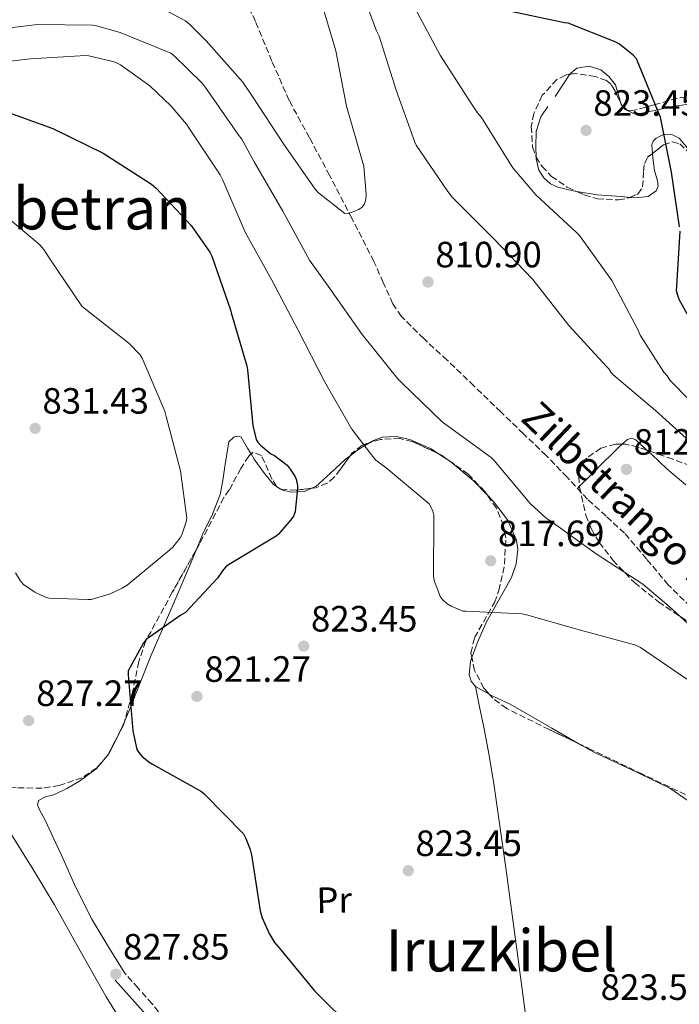
# Model space of a CAD drawing. Units: metres. Extents: x 627443 to 630885, y 4755063 to 4757440.
# Drawn here: x 628740 to 628921, y 4755232 to 4755501 of the extents above; entities that cross this region are included whole.
import ezdxf
from ezdxf.enums import TextEntityAlignment as Align

# ---------------------------------------------------------------- set-up
doc = ezdxf.new("R2010")
doc.units = ezdxf.units.M
doc.header["$MEASUREMENT"] = 0
doc.linetypes.add('DGN Style 3', pattern=[2.435890702152634, 1.739921930109024, -0.6959687720436097])
for name, color, linetype, lineweight in [('Barranco lineal', 142, 'DGN Style 3', 13), ('Camino', 7, 'DGN Style 3', 0), ('Cota de punto acotado terreno', 7, 'Continuous', 0), ('Curva de nivel directora', 30, 'Continuous', 30), ('Curva de nivel intermedia', 30, 'Continuous', 0), ('Etiqueta de uso rústico', 92, 'Continuous', 0), ('Línea de cambio de uso (parcela vista)', 92, 'Continuous', 0), ('Margen derecho', 7, 'Continuous', 0), ('Punto acotado terreno (símbolo)', 7, 'Continuous', 0), ('Texto de arroyo-regatas y barrancos', 142, 'Continuous', 0), ('Texto de Área (paraje) menor', 7, 'Continuous', 0), ('Zona arbolada', 92, 'DGN Style 3', 0)]:
    doc.layers.add(name, color=color, linetype=linetype, lineweight=lineweight)
doc.styles.add('Style-Arial', font='arial.ttf')

# ---------------------------------------------------------------- blocks, each defined once
blk = doc.blocks.new('5PATER')
at = {"layer": 'Barranco lineal', "linetype": 'Continuous', "lineweight": 0}
h = blk.add_hatch(color=51, dxfattribs=at)
edge = h.paths.add_edge_path()
edge.add_ellipse((0, 0), major_axis=(-0.1095731443231308, -0.1110710700762829), ratio=0.9994222409660317, start_angle=0, end_angle=360)

msp = doc.modelspace()

# ---------------------------------------------------------------- linework, layer by layer
at = {"layer": 'Barranco lineal', "color": 142, "linetype": 'DGN Style 3', "lineweight": 13}
msp.add_polyline3d([(628925.6900000004, 4755338.9, 813.529999999999), (628917.9000000004, 4755346.630000001, 813.2599999999949), (628911.9500000002, 4755353.730000001, 812.820000000007), (628905.9400000004, 4755360.779999999, 812.429999999993), (628900.8799999999, 4755365.41, 812.5599999999977), (628895.8300000001, 4755370.060000001, 812.75), (628890.2000000002, 4755376.08, 812.75), (628884.5, 4755382.02, 812.679999999993), (628878.29, 4755387.970000001, 812.5500000000029), (628872.0800000001, 4755393.930000001, 812.3600000000006), (628864.7199999997, 4755401.029999999, 812.0500000000029), (628857.3600000005, 4755408.140000001, 811.7200000000012), (628850.9400000004, 4755413.99, 811.4900000000052), (628844.8200000003, 4755420.100000001, 811.279999999999), (628842.4699999997, 4755423.539999999, 811.2299999999959), (628839.8600000005, 4755429.32, 811.25), (628837.3300000001, 4755435.140000001, 811.2100000000065), (628831.2599999999, 4755446.930000001, 810.5200000000042), (628825.1699999999, 4755458.699999999, 809.2899999999936), (628819.6500000004, 4755468.949999999, 807.75), (628814.0999999996, 4755479.180000001, 806.3500000000058), (628809.3600000005, 4755489.91, 805.4199999999983), (628804.8799999999, 4755500.810000001, 804.4900000000052), (628799.3499999996, 4755512.279999999, 803.5)], dxfattribs=at)
at = {"layer": 'Camino', "color": 7, "linetype": 'DGN Style 3', "lineweight": 0}
msp.add_polyline3d([(628895.7100000004, 4755089.53, 834.6300000000048), (628889.4299999997, 4755092.550000001, 834.6399999999995), (628880.0899999988, 4755097.410000003, 834.6300000000048), (628874.1200000008, 4755100.78, 834.7500000000001), (628868.9400000019, 4755104.730000002, 834.8200000000071), (628864.9099999998, 4755109.230000001, 834.2599999999949), (628861.1299999978, 4755114.300000001, 833.5399999999937), (628854.5499999997, 4755123.890000002, 832.8600000000007), (628847.670000002, 4755133.550000003, 832.3899999999995), (628839.4100000008, 4755143.610000002, 832.2200000000012), (628830.9999999999, 4755153.390000002, 832.0700000000071), (628825.8200000009, 4755159.410000001, 831.6699999999984), (628819.6099999994, 4755165.560000001, 831.429999999993), (628818.7399999975, 4755166.01, 831.4499999999972), (628814.3399999987, 4755173.050000001, 830.8000000000029), (628809.94, 4755180.08, 830.1499999999943), (628804.41, 4755189.83, 829.75), (628798.9899999975, 4755199.66, 829.5700000000071), (628793.9699999974, 4755207.74, 829.1999999999972), (628788.6900000002, 4755215.660000003, 828.800000000003), (628782.8899999997, 4755224.02, 828.3300000000019), (628776.5899999988, 4755231.980000001, 827.9100000000036), (628772.7499999988, 4755236.300000002, 827.7200000000012), (628768.9099999988, 4755240.62, 827.5200000000042)], dxfattribs=at)
at = {"layer": 'Curva de nivel directora', "color": 30, "linetype": 'Continuous', "lineweight": 30, "flags": 128}
for points, elevation in [([(628920.9500000002, 4755444.58), (628918.7599999997, 4755459.560000001), (628915.7899999992, 4755474.630000002), (628915.389999999, 4755475.380000001), (628915.0800000007, 4755476.310000001), (628909.1799999997, 4755490.58), (628908.27, 4755491.539999999), (628904.5499999984, 4755494.550000002), (628903.3499999981, 4755495.220000001), (628890.5199999983, 4755500.29), (628889.5100000001, 4755500.450000001), (628874.8000000004, 4755503.500000002)], 825.0000000000001), ([(628734.9599999986, 4755476.660000003), (628749.4, 4755471.520000001), (628763.1899999988, 4755464.76), (628776.3799999988, 4755456.260000002), (628777.6699999983, 4755455.180000001), (628787.2599999995, 4755444.92), (628792.4099999993, 4755437.62), (628792.9399999991, 4755436.520000001), (628798.0699999989, 4755421.870000001), (628798.2599999988, 4755421.039999999), (628802.49, 4755406.58), (628802.6599999999, 4755405.439999999), (628804.1500000008, 4755390.27), (628805.0699999994, 4755386.390000002), (628805.5099999999, 4755385.680000001), (628806.2199999985, 4755384.890000002), (628809.0999999995, 4755382.510000002), (628810.0599999984, 4755381.980000001), (628813.5399999986, 4755379.330000001), (628814.4100000003, 4755378.32), (628815.6599999998, 4755376.34), (628815.9900000005, 4755375.510000001), (628816.4100000008, 4755373.850000001), (628816.4299999987, 4755373.039999999), (628815.7400000002, 4755366.57)], 825.0000000000002), ([(628928.5000000006, 4755411.07), (628920.9099999999, 4755424.75), (628920.4999999986, 4755425.800000003), (628920.2100000003, 4755427.09), (628920.2399999994, 4755428.340000002), (628921.1499999991, 4755443.430000002)], 825.0000000000001), ([(628815.7400000002, 4755366.57), (628815.2499999985, 4755365.400000001), (628814.6099999992, 4755364.410000001), (628811.1799999982, 4755360.45), (628810.53, 4755359.960000001), (628797.480000001, 4755352.080000003), (628796.6899999997, 4755351.42), (628795.8499999993, 4755350.500000001), (628794.4500000001, 4755348.480000001), (628785.7499999986, 4755339.080000003), (628784.4099999998, 4755338.36), (628774.9599999993, 4755331.630000002), (628774.1700000003, 4755330.57), (628770.0099999984, 4755323.100000001), (628770.0099999984, 4755322.029999999), (628771.3099999992, 4755306.720000001), (628772.3799999999, 4755301.609999999), (628772.9599999988, 4755300.740000002), (628773.7999999992, 4755299.760000001), (628775.7500000006, 4755298.07), (628776.6600000003, 4755297.57), (628790.1200000006, 4755290.090000001), (628790.8200000002, 4755289.449999999), (628801.6399999985, 4755278.470000001), (628802.2799999999, 4755277.260000002), (628803.4199999999, 4755274.210000004), (628803.7699999987, 4755272.740000002), (628806.129999999, 4755257.460000002), (628806.719999999, 4755255.480000001), (628808.639999999, 4755251.190000001), (628810.1199999988, 4755248.78), (628811.349999998, 4755247.300000001), (628821.089999999, 4755235.52), (628832.0599999992, 4755224.600000001)], 825.0000000000001)]:
    msp.add_lwpolyline(points, dxfattribs=dict(at, elevation=elevation))
at = {"layer": 'Curva de nivel intermedia', "color": 30, "linetype": 'Continuous', "lineweight": 0, "flags": 128}
for points, elevation in [([(628832.5300000008, 4755512.840000001), (628838.0499999997, 4755498.229999999), (628838.7600000004, 4755496.800000001), (628843.3700000015, 4755481.949999998), (628848.5400000014, 4755467.73), (628848.9000000014, 4755466.980000001), (628857.5700000017, 4755454.23), (628858.7500000017, 4755452.71), (628870.14, 4755441.33), (628880.7900000006, 4755430.159999999), (628890.7100000004, 4755417.609999998), (628901.0000000012, 4755406.41), (628901.6600000005, 4755405.739999999), (628902.1800000013, 4755404.83), (628902.7400000001, 4755404.180000001), (628914.4600000014, 4755394.349999999), (628925.6300000006, 4755384.230000001)], 815), ([(628822.6, 4755507.259999999), (628826.8899999993, 4755492.750000001), (628829.7999999995, 4755477.649999999), (628834.2699999998, 4755462.079999999), (628834.5300000013, 4755461.199999998), (628835.1600000017, 4755453.449999999), (628835.1100000002, 4755452.159999999), (628834.7599999993, 4755450.92), (628834.2100000017, 4755450.079999999), (628833.2200000016, 4755449.31), (628831.3300000007, 4755448.560000001), (628830.4299999998, 4755448.34), (628829.3800000015, 4755448.239999999), (628822.1600000019, 4755453.859999998), (628821.1900000018, 4755454.869999999), (628812.5500000005, 4755467.279999998), (628804.1100000006, 4755480.210000001), (628801.4599999996, 4755484.13), (628791.4200000014, 4755495.439999999), (628786.9100000008, 4755499.960000001), (628785.7000000017, 4755500.92), (628777.6000000013, 4755505.240000002)], 810.0000000000001), ([(628847.8600000021, 4755505.699999999), (628855.4500000004, 4755491.56), (628863.8300000001, 4755478.499999999), (628865.6699999997, 4755475.740000002), (628866.7800000005, 4755474.470000002), (628874.7500000012, 4755461.699999999), (628875.3100000002, 4755460.710000002), (628881.630000001, 4755453.3), (628892.7800000003, 4755443.069999999), (628893.5900000016, 4755442.26), (628902.4200000005, 4755429.859999999), (628909.6400000001, 4755416.350000001), (628910.2400000015, 4755414.939999999), (628916.7300000001, 4755404.850000001), (628917.5800000017, 4755403.830000001), (628918.3100000004, 4755402.670000001), (628929.2000000002, 4755391.609999998)], 820), ([(628929.2500000016, 4755330.529999998), (628918.1100000015, 4755340.760000001), (628910.9900000002, 4755346.810000001), (628898.1300000012, 4755355.15), (628885.4900000013, 4755364.270000001), (628884.49, 4755364.909999999), (628880.1100000012, 4755368.92), (628870.2600000007, 4755380.609999999), (628869.4100000013, 4755381.430000001), (628856.6900000009, 4755390.679999999), (628855.9900000013, 4755391.199999999), (628844.9800000008, 4755401.91), (628843.8400000009, 4755402.960000001), (628834.1400000001, 4755415.17), (628825.2199999996, 4755427.749999999), (628819.7000000009, 4755435.439999999), (628812.3800000007, 4755448.91), (628804.5399999997, 4755462.350000001), (628801.1199999999, 4755468.55), (628800.160000001, 4755469.88), (628791.1599999999, 4755482.679999999), (628790.4100000011, 4755483.81), (628782.55, 4755491.439999999), (628781.6700000016, 4755492.09), (628767.8499999992, 4755497.810000001), (628761.3899999995, 4755499.579999999), (628760.2499999995, 4755499.74), (628745.1900000012, 4755499.91), (628729.8500000011, 4755498.130000001)], 815), ([(628922.9599999996, 4755320.829999999), (628910.3100000008, 4755329.449999998), (628909.0700000002, 4755330.119999999), (628893.9200000003, 4755334.23), (628879.1200000009, 4755338.429999999), (628877.8899999994, 4755338.710000001), (628862.4600000001, 4755339.380000002), (628861.6500000008, 4755339.429999998), (628858.4500000001, 4755340.789999999), (628857.4000000019, 4755341.429999999), (628856.1600000013, 4755342.52), (628855.550000001, 4755343.239999999), (628853.85, 4755347.84), (628853.6100000008, 4755349.109999998), (628853.7300000016, 4755364.560000001), (628853.6900000013, 4755365.679999998), (628853.4500000001, 4755366.76), (628853.0099999995, 4755367.769999999), (628852.4100000006, 4755368.779999998), (628840.7100000017, 4755378.619999997), (628837.8600000017, 4755380.770000001), (628837.2500000015, 4755381.369999999), (628831.3000000014, 4755389.239999999), (628823.7900000013, 4755402.310000001), (628816.5600000005, 4755416.31), (628809.4000000012, 4755429.96), (628802.0400000007, 4755443.17), (628795.9000000008, 4755457.399999999), (628795.2100000001, 4755458.859999998), (628786.7900000003, 4755471.390000002), (628785.99, 4755472.689999999), (628781.8400000016, 4755477.649999999), (628775.9400000006, 4755483.13), (628767.9000000006, 4755488.880000002), (628766.6700000013, 4755489.55), (628765.850000001, 4755489.859999998), (628759.2500000005, 4755491.4), (628758.3499999996, 4755491.499999999), (628743.2900000013, 4755490.52), (628728.1800000014, 4755488.819999998)], 820), ([(628733.9400000015, 4755449.619999998), (628745.8600000017, 4755439.619999998), (628746.91, 4755438.369999998), (628748.3499999995, 4755436.130000001), (628757.3400000016, 4755422.850000001), (628758.3800000009, 4755422.019999999), (628770.2300000018, 4755412.789999999), (628773.3200000009, 4755409.600000001), (628773.900000002, 4755408.63), (628780.030000001, 4755394.179999999), (628780.4100000008, 4755392.680000001), (628784.3400000003, 4755377.84), (628786.0900000005, 4755364.890000001), (628785.8899999993, 4755363.880000001), (628784.7100000014, 4755360.279999998), (628784.2599999999, 4755359.46), (628782.2900000007, 4755356.970000001), (628781.4500000003, 4755356.17), (628769.7699999993, 4755346.569999999), (628768.3900000001, 4755345.699999998), (628765.0900000011, 4755344.210000002), (628759.9099999998, 4755342.649999999), (628758.9800000022, 4755342.570000002)], 830), ([(628758.9800000022, 4755342.570000002), (628748.3800000009, 4755342.96), (628747.3500000003, 4755343.289999999), (628744.5000000005, 4755344.609999999), (628741.3700000013, 4755346.680000001), (628740.4500000003, 4755347.849999998), (628739.1900000019, 4755349.929999999)], 830)]:
    msp.add_lwpolyline(points, dxfattribs=dict(at, elevation=elevation))
at = {"layer": 'Línea de cambio de uso (parcela vista)', "color": 92, "linetype": 'Continuous', "lineweight": 0, "extrusion": (-0.539007822411747, 0.2480987566500381, 0.8049332732144023), "elevation": 841516.2654278106, "flags": 128}
msp.add_lwpolyline([(-4582787.273842119, -1140176.797306865), (-4582791.071292417, -1140176.055773831), (-4582794.479190982, -1140175.362271914)], dxfattribs=at)
at = {"layer": 'Línea de cambio de uso (parcela vista)', "color": 92, "linetype": 'Continuous', "lineweight": 0, "extrusion": (0.1586740191408025, 0.004964023708881883, 0.9873185474396406), "elevation": 124195.8630957428, "flags": 128}
msp.add_lwpolyline([(4733393.585767484, -767233.216463397), (4733395.277798416, -767235.6813196919), (4733396.948500044, -767238.6715248625)], dxfattribs=at)
at = {"layer": 'Línea de cambio de uso (parcela vista)', "color": 92, "linetype": 'Continuous', "lineweight": 0, "extrusion": (0.05924462195046463, -0.03761587963400225, 0.997534520891035), "elevation": -140802.3916436993, "flags": 128}
msp.add_lwpolyline([(4351588.960156085, 2013164.070968928), (4351588.960156085, 2013162.71298356)], dxfattribs=at)
at = {"layer": 'Línea de cambio de uso (parcela vista)', "color": 92, "linetype": 'Continuous', "lineweight": 0, "extrusion": (-0.004175228599634184, -0.004152113159571929, 0.9999826635609493), "elevation": -21557.88323344617, "flags": 128}
msp.add_lwpolyline([(628890.951728294, 4755324.510407166), (628891.5297432969, 4755325.085212122)], dxfattribs=at)
at = {"layer": 'Línea de cambio de uso (parcela vista)', "color": 92, "linetype": 'Continuous', "lineweight": 0, "extrusion": (-0.0854084957294564, 0.04844742303716892, 0.9951674412169488), "elevation": 177490.6968835825, "flags": 128}
msp.add_lwpolyline([(-4446486.162590253, -1790471.17705695), (-4446486.162590253, -1790466.791792601)], dxfattribs=at)
at = {"layer": 'Línea de cambio de uso (parcela vista)', "color": 92, "linetype": 'Continuous', "lineweight": 0, "extrusion": (0.03575758215329684, 0.08362022101308807, 0.9958559403629987), "elevation": 420944.0924343147, "flags": 128}
msp.add_lwpolyline([(1291559.608114617, -4600323.399345939), (1291559.608114617, -4600325.430249503)], dxfattribs=at)
at = {"layer": 'Línea de cambio de uso (parcela vista)', "color": 92, "linetype": 'Continuous', "lineweight": 0, "extrusion": (-0.003471431917853577, -0.004152195528537531, 0.9999853541091152), "elevation": -21102.63392247941, "flags": 128}
msp.add_lwpolyline([(628762.0319681743, 4755251.671114094), (628763.6082048472, 4755253.556430344)], dxfattribs=at)
at = {"layer": 'Línea de cambio de uso (parcela vista)', "color": 92, "linetype": 'Continuous', "lineweight": 0}
for points in [[(628890.9919999996, 4755486.3223, 823.9015000000073), (628891.2199999997, 4755486.66, 823.9499999999972), (628892.8700000001, 4755487.970000001, 824.1100000000006), (628896.29, 4755488.52, 824.3500000000058), (628899.4800000006, 4755487.560000001, 824.5899999999965), (628901.6600000003, 4755485.699999999, 824.8099999999977), (628903.5099999999, 4755483.4, 825.0399999999936), (628904.5, 4755479.970000001, 825.2400000000052), (628904.8677000003, 4755478.608899999, 825.2948000000034)], [(628904.8677000003, 4755478.608899999, 825.2948000000034), (628904.9699999997, 4755478.230000001, 825.3099999999977), (628906.1299999999, 4755476.74, 825.3600000000006), (628908.1900000004, 4755475.689999999, 825.3300000000019), (628910.29, 4755475.59, 825.2899999999936), (628914.9600000001, 4755476.600000001, 825.4100000000036), (628919.6399999997, 4755477.57, 825.7400000000052), (628924.8799999999, 4755478.310000001, 826.4499999999972), (628930.1299999999, 4755479.050000001, 827.3999999999943), (628933.7699999996, 4755479.26, 828.320000000007), (628935.5, 4755479.640000001, 828.8000000000029), (628937.04, 4755480.65, 829.1300000000047), (628937.9299999997, 4755482.119999999, 829.3099999999977), (628938.2699999996, 4755484.67, 829.4799999999959), (628938.5800000001, 4755487.24, 829.5800000000019), (628938.9770999998, 4755488.677800001, 829.6051000000007)], [(628881.7215999998, 4755463.77, 822.843399999998), (628881.6799999997, 4755466.439999999, 822.8600000000006), (628881.7800000003, 4755470.689999999, 822.8600000000006), (628883.0300000003, 4755474.699999999, 822.8600000000006), (628884.9699999997, 4755477.52, 822.8999999999943)], [(628923.1600000003, 4755466.130000001, 826.6499999999943), (628920.9199999999, 4755468.869999999, 826.6399999999995), (628918.9100000003, 4755469.9, 826.6300000000047), (628916.8200000003, 4755469.960000001, 826.6399999999995), (628914.5999999996, 4755468.869999999, 826.6900000000023), (628913.75, 4755468.029999999, 826.7200000000012), (628913.4299999997, 4755467.01, 826.6999999999972), (628913.6288999999, 4755464.682800001, 826.4413999999962)], [(628892.9215000002, 4755454.2401, 823.3500000000058), (628891.8600000005, 4755454.41, 823.2400000000052), (628887.6299999999, 4755455.4, 822.929999999993), (628885.6500000004, 4755456.350000001, 822.8300000000019), (628883.7999999998, 4755457.99, 822.8000000000029), (628882.4699999997, 4755460.060000001, 822.8000000000029), (628881.7300000006, 4755463.230000001, 822.8399999999965), (628881.7215999998, 4755463.77, 822.843399999998)], [(628913.6288999999, 4755464.682800001, 826.4413999999962), (628913.7300000006, 4755463.5, 826.3099999999977), (628914.1299999999, 4755459.970000001, 825.8000000000029), (628914.9699999997, 4755457.220000001, 825.5), (628915.1600000003, 4755455.84, 825.3600000000006), (628914.5800000001, 4755454.470000001, 825.2299999999959), (628912.4400000004, 4755452.859999999, 825.0399999999936), (628908.75, 4755452.480000001, 824.8300000000019), (628907.3602999998, 4755452.6238, 824.7415000000037)], [(628907.3602999998, 4755452.6238, 824.7415000000037), (628904.9800000006, 4755452.869999999, 824.5899999999965), (628898.4199999999, 4755453.359999999, 823.9199999999983), (628892.9215000002, 4755454.2401, 823.3500000000058)], [(628788.6002000002, 4755356.092, 824.6998000000021), (628790.4800000006, 4755360.619999999, 824.7100000000065), (628793.0700000003, 4755365.92, 824.7100000000065), (628795.2199999997, 4755371.369999999, 824.7100000000065), (628795.9299999997, 4755375.17, 824.7100000000065), (628796.5, 4755378.99, 824.7100000000065), (628797.04, 4755382.380000001, 824.6999999999972), (628797.5899999999, 4755385.77, 824.6399999999995), (628799.0800000001, 4755387.15, 824.5800000000019), (628800.1500000004, 4755387.34, 824.5500000000029), (628800.9199999999, 4755386.99, 824.5200000000042), (628802.7400000002, 4755384.07, 824.4400000000023), (628803.7158000004, 4755382.445400001, 824.3757000000041)], [(628836.0685999999, 4755385.472200001, 820.4753000000055), (628837.2000000002, 4755386.16, 820.2899999999936), (628839.5999999996, 4755387, 819.8899999999995), (628843.4500000002, 4755387.24, 819.2100000000065), (628847.1900000004, 4755386.41, 818.6300000000047), (628852.9500000002, 4755383.800000001, 818.0800000000019), (628854.6947, 4755382.6679, 817.9902000000002)], [(628893.6179999998, 4755373.604800001, 812.7547999999952), (628896.6799999997, 4755376.65, 812.779999999999), (628900.3099999997, 4755380.27, 812.8000000000029), (628902.29, 4755382.220000001, 812.75), (628904.2800000003, 4755384.17, 812.679999999993), (628905.2911, 4755385.1231, 812.679999999993)], [(628905.2911, 4755385.1231, 812.679999999993), (628905.5, 4755385.32, 812.679999999993), (628906.7699999996, 4755386.41, 812.7400000000052), (628907.8899999997, 4755386.74, 812.8999999999943), (628909.0099999999, 4755386.350000001, 813.0599999999977), (628912.0761000002, 4755383.477700001, 813.1533000000054)], [(628803.7158000004, 4755382.445400001, 824.3757000000041), (628804.5599999997, 4755381.039999999, 824.320000000007), (628807.0499999998, 4755377.5, 824), (628809.8099999997, 4755374.119999999, 823.6199999999953), (628810.6694, 4755373.5744, 823.5483999999997)], [(628854.6947, 4755382.6679, 817.9902000000002), (628858.3899999997, 4755380.27, 817.8000000000029), (628864.4800000006, 4755375.180000001, 817.5399999999936), (628868.3024000004, 4755371.240700001, 817.4505999999965)], [(628912.0761000002, 4755383.477700001, 813.1533000000054), (628913.2800000003, 4755382.350000001, 813.1900000000023), (628917.5199999996, 4755378.350000001, 813.320000000007), (628922.7300000006, 4755373.949999999, 813.8000000000029)], [(628820.2407999998, 4755373.0452, 822.8834999999963), (628821.4000000004, 4755373.550000001, 822.7899999999936), (628825.3899999997, 4755377.189999999, 822.2400000000052), (628829.4000000004, 4755380.91, 821.570000000007), (628830.7905000001, 4755381.942700001, 821.3413)], [(628811.8130000001, 4755372.848300001, 823.4530999999988), (628812.3300000001, 4755372.52, 823.4100000000036), (628814.6600000003, 4755371.99, 823.2599999999949), (628818.2999999998, 4755372.199999999, 823.0399999999936), (628820.2407999998, 4755373.0452, 822.8834999999963)], [(628868.3024000004, 4755371.240700001, 817.4505999999965), (628870.04, 4755369.449999999, 817.4100000000036), (628873.8700000001, 4755364.369999999, 817.4499999999972), (628876.3700000001, 4755358.83, 817.7299999999959), (628876.7400000002, 4755356.310000001, 817.9600000000065), (628876.2999999998, 4755352.390000001, 818.3699999999953), (628874.9600000001, 4755348.65, 818.7599999999949), (628871.5899999999, 4755342.57, 819.2400000000052), (628868.1799999997, 4755336.49, 819.779999999999), (628865.7599999999, 4755331.109999999, 820.4499999999972), (628864.1421999997, 4755326.717700001, 821.0485999999946)], [(628768.9123000001, 4755308.947899999, 824.2670000000071), (628770.3200000003, 4755312.24, 823.9400000000023), (628773.29, 4755319.810000001, 823.8300000000019), (628776.3399999999, 4755327.34, 823.9400000000023), (628779.7400000002, 4755335.15, 824.3399999999965), (628783.1200000001, 4755342.960000001, 824.6399999999995), (628786.8099999997, 4755351.779999999, 824.6900000000023), (628788.6002000002, 4755356.092, 824.6998000000021)], [(628864.1421999997, 4755326.717700001, 821.0485999999946), (628863.7599999999, 4755325.680000001, 821.1900000000023), (628863.4100000003, 4755322.050000001, 821.6699999999983), (628863.9400000004, 4755320.279999999, 821.9199999999983), (628865.1100000005, 4755318.83, 822.1499999999943)], [(628894.5505999997, 4755124.700200001, 830.7265999999945), (628894.3499999996, 4755125.16, 830.6600000000036), (628892.5700000003, 4755130.609999999, 830.1999999999972), (628891.1100000005, 4755138.980000001, 829.5399999999936), (628890.0599999997, 4755147.439999999, 828.929999999993), (628887.0199999996, 4755168.09, 827.5200000000042), (628884.1100000005, 4755188.779999999, 826.2400000000052), (628880.3399999999, 4755217.480000001, 824.8999999999943), (628876.5599999997, 4755246.189999999, 824.070000000007), (628873.4400000004, 4755269.17, 823.7299999999959), (628870.1600000003, 4755292.140000001, 823.429999999993), (628868.9000000004, 4755299.939999999, 823.3600000000006), (628867.4100000003, 4755307.689999999, 823.0399999999936), (628866.2599999999, 4755313.26, 822.6000000000058), (628865.1100000005, 4755318.83, 822.1499999999943)], [(628868.9058999997, 4755316.6768, 822.5806000000011), (628869.8700000001, 4755316.130000001, 822.6900000000023), (628874.6399999997, 4755313.960000001, 823.0399999999936), (628886.0499999998, 4755307.380000001, 823.6399999999995), (628893.4260999998, 4755303.1632, 823.7946999999986)], [(628764.5328000003, 4755300.1865, 825.0276000000014), (628764.8200000003, 4755300.529999999, 825.029999999999), (628767.7800000003, 4755306.300000001, 824.529999999999), (628768.1171000004, 4755307.088300001, 824.4517000000051)], [(628893.4260999998, 4755303.1632, 823.7946999999986), (628897.4900000002, 4755300.84, 823.8800000000047), (628907.9600000001, 4755296, 823.8399999999965), (628918.3499999996, 4755290.99, 823.8099999999977), (628923.3899999997, 4755287.480000001, 823.8099999999977), (628930.4299999997, 4755281.49, 823.8099999999977), (628937.6200000001, 4755275.689999999, 823.8099999999977), (628947.8399999999, 4755268.52, 823.7899999999936), (628958.6699999999, 4755262.380000001, 823.6199999999953), (628967.1900000004, 4755258.91, 823), (628975.7599999999, 4755255.720000001, 822.0200000000042), (628982.7599999999, 4755253.470000001, 821.0800000000019), (628989.7100000001, 4755250.859999999, 820.2299999999959), (628992.5499999998, 4755248.210000001, 820.029999999999), (628994.5099999999, 4755244.710000001, 820.0399999999936), (628997.5899999999, 4755238.869999999, 820.179999999993), (629000.6699999999, 4755233.02, 820.320000000007)], [(628768.9100000003, 4755240.619999999, 827.5200000000042), (628764.5, 4755247.890000001, 827.3000000000029), (628760.0800000001, 4755255.15, 827.0800000000019), (628755.6900000004, 4755263.800000001, 826.4199999999983), (628751.7599999999, 4755272.689999999, 825.6699999999983), (628749.5199999996, 4755277.449999999, 825.429999999993), (628747.2800000003, 4755282.220000001, 825.2200000000012), (628745.7100000001, 4755285.02, 825.1199999999953), (628745.2400000002, 4755286.42, 825.070000000007), (628745.4900000002, 4755287.66, 825.029999999999), (628747.3899999997, 4755288.630000001, 824.9799999999959), (628749.7100000001, 4755289.199999999, 824.9600000000065), (628753.2300000006, 4755290.939999999, 824.9600000000065), (628756.6900000004, 4755292.91, 824.9600000000065), (628761.25, 4755296.26, 825), (628762.9566000003, 4755298.301200001, 825.0142999999953)], [(628720.5319999997, 4755293.6303, 822.0467000000062), (628723.3099999997, 4755292.730000001, 822.1000000000058), (628727.8399999999, 4755290.33, 822.3399999999965), (628731.0199999996, 4755287.77, 822.6399999999995), (628734.8099999997, 4755283.279999999, 823.1100000000006), (628738.0099999999, 4755278.359999999, 823.6199999999953), (628744.04, 4755268.75, 824.6499999999943), (628749.8499999996, 4755259.029999999, 825.7299999999959), (628756.8799999999, 4755246.439999999, 827.6999999999972), (628764, 4755233.880000001, 829.179999999993), (628770.5899999999, 4755223.300000001, 829.5200000000042)]]:
    msp.add_polyline3d(points, dxfattribs=at)
at = {"layer": 'Margen derecho', "color": 7, "linetype": 'Continuous', "lineweight": 0}
msp.add_polyline3d([(628813.3999999977, 4755168.430000001, 831.0700000000071), (628811.5799999983, 4755171.32, 830.8000000000029), (628807.1499999982, 4755178.420000002, 830.1499999999943), (628801.5799999981, 4755188.25, 829.75), (628796.1900000013, 4755198.02, 829.5700000000071), (628791.2399999981, 4755205.980000001, 829.1999999999972), (628785.9999999988, 4755213.84, 828.800000000003), (628780.2899999979, 4755222.09, 828.3300000000019), (628774.11, 4755229.890000001, 827.9100000000036), (628770.329999998, 4755234.150000001, 827.7200000000012), (628766.489999998, 4755238.470000002, 827.5200000000042)], dxfattribs=at)
at = {"layer": 'Zona arbolada', "color": 92, "linetype": 'DGN Style 3', "lineweight": 0, "extrusion": (-0.1154283218020519, -0.02135345350262999, 0.9930862664187201), "elevation": -173319.7188868155, "flags": 128}
msp.add_lwpolyline([(-4561717.58633966, 1473309.613009111), (-4561719.096079518, 1473310.805647178), (-4561719.893954493, 1473312.345854054)], dxfattribs=at)
at = {"layer": 'Zona arbolada', "color": 92, "linetype": 'DGN Style 3', "lineweight": 0, "extrusion": (0.006915121532968561, 0.01331551092234983, 0.9998874327958428), "elevation": 68491.7179121102, "flags": 128}
msp.add_lwpolyline([(628747.3790108217, 4754816.625992564), (628743.7939894701, 4754809.723580627)], dxfattribs=at)
at = {"layer": 'Zona arbolada', "color": 92, "linetype": 'DGN Style 3', "lineweight": 0, "extrusion": (0.02717703951948693, 0.002784908193425251, 0.9996267567493933), "elevation": 31155.30121561082, "flags": 128}
msp.add_lwpolyline([(4666440.79569793, -1109808.029432977), (4666440.102159987, -1109807.754902343), (4666439.026847145, -1109807.048443513)], dxfattribs=at)
at = {"layer": 'Zona arbolada', "color": 92, "linetype": 'DGN Style 3', "lineweight": 0, "extrusion": (0.009229657325230673, 0.01211895955017267, 0.9998839653905248), "elevation": 64257.05210577068, "flags": 128}
msp.add_lwpolyline([(628730.1360343905, 4754870.642683835), (628730.0132027005, 4754870.406166464), (628728.5595563228, 4754868.757245374)], dxfattribs=at)
at = {"layer": 'Zona arbolada', "color": 92, "linetype": 'DGN Style 3', "lineweight": 0}
for points in [[(628938.9770999998, 4755488.677800001, 831.4698999999965), (628938.3399999999, 4755487.9, 831.3600000000006), (628937.0300000003, 4755484.300000001, 830.9600000000065), (628936.1900000004, 4755482.789999999, 830.7400000000052), (628934.8600000005, 4755481.92, 830.5200000000042), (628927.6399999997, 4755480.76, 829.279999999999), (628920.4000000004, 4755479.810000001, 828.029999999999), (628914.0899999999, 4755477.930000001, 827.3500000000058), (628907.8499999996, 4755476.289999999, 827), (628906.7000000002, 4755476.480000001, 826.9700000000012), (628905.1299999999, 4755478.08, 826.929999999993), (628904.8677000003, 4755478.608899999, 826.9285999999993)], [(628927.6399999997, 4755480.76, 829.279999999999), (628920.4000000004, 4755479.810000001, 828.029999999999), (628914.0899999999, 4755477.930000001, 827.3500000000058), (628907.8499999996, 4755476.289999999, 827), (628906.7000000002, 4755476.480000001, 826.9700000000012), (628905.1299999999, 4755478.08, 826.929999999993), (628903.2599999999, 4755481.850000001, 826.9199999999983), (628902.2400000002, 4755483.550000001, 826.929999999993), (628901.0099999999, 4755484.609999999, 826.9400000000023), (628897.9000000004, 4755485.77, 827.0599999999977), (628892.4400000004, 4755486.560000001, 827.3899999999995), (628889.7599999999, 4755486.119999999, 827.4799999999959), (628887.3700000001, 4755484.869999999, 827.4499999999972), (628883.4299999997, 4755480.59, 826.820000000007), (628881.0999999996, 4755475.59, 826.0399999999936), (628880.4000000004, 4755472.02, 825.6499999999943), (628880.7800000003, 4755466.42, 825.0899999999965), (628881.75, 4755463.689999999, 824.8999999999943), (628883.3399999999, 4755461.130000001, 824.8300000000019), (628885.9299999997, 4755458.4, 824.8399999999965), (628890.25, 4755455.470000001, 824.9100000000036), (628894.9199999999, 4755453.32, 825.0200000000042), (628898.5099999999, 4755452.24, 825.0899999999965), (628904.2999999998, 4755451.949999999, 825.2100000000065), (628907.0700000003, 4755452.5, 825.2700000000042), (628909.5800000001, 4755453.57, 825.3399999999965), (628910.9000000004, 4755455.51, 825.4199999999983), (628911.1399999997, 4755459.800000001, 825.6000000000058), (628911.3799999999, 4755461.92, 825.7100000000065), (628912.2699999996, 4755463.619999999, 825.8500000000058), (628916.6299999999, 4755467.029999999, 826.429999999993), (628919.0199999996, 4755467.850000001, 826.779999999999), (628921.04, 4755467.33, 827.070000000007)], [(628890.9919999996, 4755486.3223, 827.438599999994), (628889.7599999999, 4755486.119999999, 827.4799999999959), (628887.3700000001, 4755484.869999999, 827.4499999999972), (628883.4299999997, 4755480.59, 826.820000000007), (628881.0999999996, 4755475.59, 826.0399999999936), (628880.4000000004, 4755472.02, 825.6499999999943), (628880.7800000003, 4755466.42, 825.0899999999965), (628881.7215999998, 4755463.77, 824.9055999999982)], [(628904.8677000003, 4755478.608899999, 826.9285999999993), (628903.2599999999, 4755481.850000001, 826.9199999999983), (628902.2400000002, 4755483.550000001, 826.929999999993), (628901.0099999999, 4755484.609999999, 826.9400000000023), (628897.9000000004, 4755485.77, 827.0599999999977), (628892.4400000004, 4755486.560000001, 827.3899999999995), (628890.9919999996, 4755486.3223, 827.438599999994)], [(628913.6288999999, 4755464.682800001, 826.0307999999933), (628916.6299999999, 4755467.029999999, 826.429999999993), (628919.0199999996, 4755467.850000001, 826.779999999999), (628921.04, 4755467.33, 827.070000000007), (628923.7800000003, 4755464.720000001, 827.429999999993), (628927.3399999999, 4755459.779999999, 827.8800000000047), (628929.4800000006, 4755454.09, 828.1499999999943), (628929.8899999997, 4755447.369999999, 828.2299999999959), (628929.2300000006, 4755440.710000001, 828.1499999999943), (628927.5899999999, 4755436.029999999, 827.9600000000065), (628926.79, 4755433.710000001, 827.8600000000006), (628926.7609000001, 4755432.6053, 827.8454999999958)], [(628881.7215999998, 4755463.77, 824.9055999999982), (628881.75, 4755463.689999999, 824.8999999999943), (628883.3399999999, 4755461.130000001, 824.8300000000019), (628885.9299999997, 4755458.4, 824.8399999999965), (628890.25, 4755455.470000001, 824.9100000000036), (628892.9215000002, 4755454.2401, 824.9728999999934)], [(628907.3602999998, 4755452.6238, 825.2780999999959), (628909.5800000001, 4755453.57, 825.3399999999965), (628910.9000000004, 4755455.51, 825.4199999999983), (628911.1399999997, 4755459.800000001, 825.6000000000058), (628911.3799999999, 4755461.92, 825.7100000000065)], [(628892.9215000002, 4755454.2401, 824.9728999999934), (628894.9199999999, 4755453.32, 825.0200000000042), (628898.5099999999, 4755452.24, 825.0899999999965), (628904.2999999998, 4755451.949999999, 825.2100000000065), (628907.0700000003, 4755452.5, 825.2700000000042), (628907.3602999998, 4755452.6238, 825.2780999999959)], [(628924.8099999997, 4755288.199999999, 822.9100000000036), (628910.8499999996, 4755294.810000001, 823.779999999999), (628896.9000000004, 4755301.51, 824.570000000007), (628885.2800000003, 4755307.039999999, 824.2899999999936), (628873.6699999999, 4755312.779999999, 823.1600000000036), (628869.8499999996, 4755315.58, 822.7299999999959), (628867.4400000004, 4755318.380000001, 822.3800000000047), (628864.8600000005, 4755323.180000001, 821.8699999999953), (628863.8799999999, 4755328.01, 821.429999999993), (628864.8600000005, 4755332.210000001, 821.1000000000058), (628868.4900000002, 4755338.560000001, 820.5899999999965), (628870.3200000003, 4755341.800000001, 820.3399999999965), (628871.5599999997, 4755345.100000001, 820.0899999999965), (628873.0800000001, 4755352.25, 819.5800000000019), (628873.4199999999, 4755359.49, 819.070000000007), (628872.8099999997, 4755362.810000001, 818.8300000000019), (628870.8399999999, 4755367.57, 818.5500000000029), (628867.6600000003, 4755372.17, 818.429999999993), (628863.1399999997, 4755376.869999999, 818.5200000000042), (628855.8099999997, 4755382.15, 819.029999999999), (628847.8200000003, 4755385.859999999, 819.7700000000042), (628844.4500000002, 4755386.65, 820.070000000007), (628839.0800000001, 4755386.42, 820.529999999999), (628834.0599999997, 4755384.84, 821.0500000000029), (628831.3399999999, 4755382.710000001, 821.4600000000065), (628828.1100000005, 4755378.199999999, 822.1199999999953), (628826.4500000002, 4755376.060000001, 822.429999999993), (628824.5199999996, 4755374.41, 822.7100000000065), (628821.4299999997, 4755373.189999999, 823.0099999999949), (628816.0099999999, 4755372.529999999, 823.4199999999983), (628813.5599999997, 4755372.600000001, 823.6100000000006), (628811.6600000003, 4755372.869999999, 823.8000000000029), (628810.7599999999, 4755373.430000001, 823.9100000000036), (628809.3600000005, 4755375.66, 824.1100000000006), (628807.4500000002, 4755380.130000001, 824.3800000000047), (628806.4900000002, 4755381.99, 824.5099999999949), (628804.2100000001, 4755382.91, 824.7599999999949), (628803.04, 4755381.810000001, 824.8600000000006), (628800.8899999997, 4755378.470000001, 825), (628797.7000000002, 4755372.609999999, 825.1699999999983), (628796.2400000002, 4755370.52, 825.2299999999959), (628789.5800000001, 4755357.83, 824.7599999999949), (628782.1100000005, 4755344.58, 824.5200000000042), (628774.79, 4755331.15, 824.3099999999977), (628772.9199999999, 4755325.609999999, 824.2899999999936), (628771.1500000004, 4755316.890000001, 824.3500000000058), (628768.7100000001, 4755308.230000001, 824.4400000000023), (628764.4100000003, 4755299.949999999, 824.5800000000019), (628761.3600000005, 4755296.49, 824.6499999999943), (628757.3799999999, 4755293.83, 824.6999999999972), (628751.1500000004, 4755291.699999999, 824.679999999993), (628746.4400000004, 4755291.02, 824.5899999999965), (628739.3799999999, 4755291.060000001, 824.3699999999953)], [(628836.0685999999, 4755385.472200001, 820.8418999999994), (628834.0599999997, 4755384.84, 821.0500000000029), (628831.3399999999, 4755382.710000001, 821.4600000000065), (628830.7905000001, 4755381.942700001, 821.5722999999998)], [(628854.6947, 4755382.6679, 819.1333000000013), (628847.8200000003, 4755385.859999999, 819.7700000000042), (628844.4500000002, 4755386.65, 820.070000000007), (628839.0800000001, 4755386.42, 820.529999999999), (628836.0685999999, 4755385.472200001, 820.8418999999994)], [(628928.5899999999, 4755377.480000001, 814.0099999999949), (628919.1299999999, 4755381.01, 813.1300000000047), (628909.6399999997, 4755384.33, 812.6699999999983), (628906.1699999999, 4755385.109999999, 812.5899999999965), (628903.4800000006, 4755385.15, 812.5599999999977), (628899.4500000002, 4755384.050000001, 812.570000000007), (628895.5599999997, 4755381.25, 812.6699999999983), (628894.1399999997, 4755379.310000001, 812.7400000000052), (628893.4100000003, 4755376.300000001, 812.8800000000047), (628893.6399999997, 4755373.32, 813.0500000000029), (628895.3399999999, 4755365.680000001, 813.6699999999983), (628896.8499999996, 4755361.9, 814), (628899.0199999996, 4755358.210000001, 814.2700000000042), (628902.7199999997, 4755353.390000001, 814.529999999999), (628908.6399999997, 4755347.25, 814.7400000000052), (628915.2699999996, 4755341.960000001, 814.779999999999), (628925.2100000001, 4755335.26, 814.5200000000042)], [(628905.2911, 4755385.1231, 812.5801999999967), (628903.4800000006, 4755385.15, 812.5599999999977), (628899.4500000002, 4755384.050000001, 812.570000000007), (628895.5599999997, 4755381.25, 812.6699999999983), (628894.1399999997, 4755379.310000001, 812.7400000000052), (628893.4100000003, 4755376.300000001, 812.8800000000047), (628893.6179999998, 4755373.604800001, 813.0338000000047)], [(628912.0761000002, 4755383.477700001, 812.7881000000052), (628909.6399999997, 4755384.33, 812.6699999999983), (628906.1699999999, 4755385.109999999, 812.5899999999965), (628905.2911, 4755385.1231, 812.5801999999967)], [(628803.7158000004, 4755382.445400001, 824.8022000000057), (628803.04, 4755381.810000001, 824.8600000000006), (628800.8899999997, 4755378.470000001, 825), (628797.7000000002, 4755372.609999999, 825.1699999999983), (628796.2400000002, 4755370.52, 825.2299999999959), (628789.5800000001, 4755357.83, 824.7599999999949), (628788.6002000002, 4755356.092, 824.7284999999974)], [(628810.6694, 4755373.5744, 823.922900000005), (628809.3600000005, 4755375.66, 824.1100000000006), (628807.4500000002, 4755380.130000001, 824.3800000000047), (628806.4900000002, 4755381.99, 824.5099999999949), (628804.2100000001, 4755382.91, 824.7599999999949), (628803.7158000004, 4755382.445400001, 824.8022000000057)], [(628868.3024000004, 4755371.240700001, 818.4541999999929), (628867.6600000003, 4755372.17, 818.429999999993), (628863.1399999997, 4755376.869999999, 818.5200000000042), (628855.8099999997, 4755382.15, 819.029999999999), (628854.6947, 4755382.6679, 819.1333000000013)], [(629036.1802000003, 4755380.466399999, 828.2790999999997), (629022.2800000003, 4755375.619999999, 826.4900000000052), (629015.2199999997, 4755374.49, 825.7200000000012), (629004.2000000002, 4755375.180000001, 824.7899999999936), (628998.6900000004, 4755375.52, 824.3099999999977), (628993.29, 4755375.17, 823.7400000000052), (628982.1799999997, 4755372.850000001, 821.4900000000052), (628971.0800000001, 4755370.439999999, 819.1900000000023), (628960.8799999999, 4755368.33, 818.2200000000012), (628955.7599999999, 4755367.850000001, 817.8000000000029), (628950.79, 4755368.449999999, 817.2700000000042), (628939.6399999997, 4755372.67, 815.6100000000006), (628928.5899999999, 4755377.480000001, 814.0099999999949), (628919.1299999999, 4755381.01, 813.1300000000047), (628912.0761000002, 4755383.477700001, 812.7881000000052)], [(628830.7905000001, 4755381.942700001, 821.5722999999998), (628828.1100000005, 4755378.199999999, 822.1199999999953), (628826.4500000002, 4755376.060000001, 822.429999999993), (628824.5199999996, 4755374.41, 822.7100000000065), (628821.4299999997, 4755373.189999999, 823.0099999999949), (628820.2407999998, 4755373.0452, 823.1000000000058)], [(628811.8130000001, 4755372.848300001, 823.7847000000039), (628811.6600000003, 4755372.869999999, 823.8000000000029), (628810.7599999999, 4755373.430000001, 823.9100000000036), (628810.6694, 4755373.5744, 823.922900000005)], [(628820.2407999998, 4755373.0452, 823.1000000000058), (628816.0099999999, 4755372.529999999, 823.4199999999983), (628813.5599999997, 4755372.600000001, 823.6100000000006), (628811.8130000001, 4755372.848300001, 823.7847000000039)], [(628893.6179999998, 4755373.604800001, 813.0338000000047), (628893.6399999997, 4755373.32, 813.0500000000029), (628895.3399999999, 4755365.680000001, 813.6699999999983), (628896.8499999996, 4755361.9, 814), (628899.0199999996, 4755358.210000001, 814.2700000000042), (628902.7199999997, 4755353.390000001, 814.529999999999), (628908.6399999997, 4755347.25, 814.7400000000052), (628915.2699999996, 4755341.960000001, 814.779999999999), (628925.2100000001, 4755335.26, 814.5200000000042), (628935.3700000001, 4755329.029999999, 814.1999999999972), (628946.4000000004, 4755323.279999999, 813.9499999999972), (628957.5800000001, 4755317.640000001, 814.5899999999965), (628961, 4755315.4, 815.1000000000058), (628965.7100000001, 4755311.189999999, 815.9700000000012), (628967.2800000003, 4755309.16, 816.4100000000036), (628967.9400000004, 4755307.460000001, 816.8300000000019), (628967.5300000003, 4755306.710000001, 817.0899999999965), (628966.4800000006, 4755306.369999999, 817.320000000007), (628963.5499999998, 4755306.210000001, 817.7200000000012)], [(628864.1421999997, 4755326.717700001, 821.5476999999955), (628863.8799999999, 4755328.01, 821.429999999993), (628864.8600000005, 4755332.210000001, 821.1000000000058), (628868.4900000002, 4755338.560000001, 820.5899999999965), (628870.3200000003, 4755341.800000001, 820.3399999999965), (628871.5599999997, 4755345.100000001, 820.0899999999965), (628873.0800000001, 4755352.25, 819.5800000000019), (628873.4199999999, 4755359.49, 819.070000000007), (628872.8099999997, 4755362.810000001, 818.8300000000019), (628870.8399999999, 4755367.57, 818.5500000000029), (628868.3024000004, 4755371.240700001, 818.4541999999929)], [(628788.6002000002, 4755356.092, 824.7284999999974), (628782.1100000005, 4755344.58, 824.5200000000042), (628774.79, 4755331.15, 824.3099999999977), (628772.9199999999, 4755325.609999999, 824.2899999999936), (628771.1500000004, 4755316.890000001, 824.3500000000058), (628768.9123000001, 4755308.947899999, 824.4324999999953)], [(628868.9058999997, 4755316.6768, 822.5929000000033), (628867.4400000004, 4755318.380000001, 822.3800000000047), (628864.8600000005, 4755323.180000001, 821.8699999999953), (628864.1421999997, 4755326.717700001, 821.5476999999955)], [(628893.4260999998, 4755303.1632, 824.4863000000041), (628885.2800000003, 4755307.039999999, 824.2899999999936), (628873.6699999999, 4755312.779999999, 823.1600000000036), (628869.8499999996, 4755315.58, 822.7299999999959), (628868.9058999997, 4755316.6768, 822.5929000000033)], [(628963.5499999998, 4755306.210000001, 817.7200000000012), (628958.04, 4755306.230000001, 818.3300000000019), (628955.5, 4755305.970000001, 818.6300000000047), (628953.54, 4755305.289999999, 818.9400000000023), (628950.4500000002, 4755302.539999999, 819.7200000000012), (628946.1200000001, 4755297.109999999, 821.0200000000042), (628943.6799999997, 4755294.51, 821.570000000007), (628940.8099999997, 4755292.42, 821.9499999999972), (628932.7800000003, 4755288.4, 822.4700000000012), (628928.7000000002, 4755287.49, 822.679999999993), (628924.8099999997, 4755288.199999999, 822.9100000000036), (628910.8499999996, 4755294.810000001, 823.779999999999), (628896.9000000004, 4755301.51, 824.570000000007), (628893.4260999998, 4755303.1632, 824.4863000000041)], [(628762.9566000003, 4755298.301200001, 824.6134000000021), (628761.3600000005, 4755296.49, 824.6499999999943), (628757.3799999999, 4755293.83, 824.6999999999972), (628751.1500000004, 4755291.699999999, 824.679999999993), (628746.4400000004, 4755291.02, 824.5899999999965), (628739.3799999999, 4755291.060000001, 824.3699999999953), (628732.3600000005, 4755291.850000001, 824.0599999999977), (628720.5319999997, 4755293.6303, 823.396900000007)]]:
    msp.add_polyline3d(points, dxfattribs=at)

# ---------------------------------------------------------------- block references
at = {"layer": 'Punto acotado terreno (símbolo)', "color": 7, "linetype": 'Continuous', "lineweight": 0, "xscale": 10, "yscale": 10, "zscale": 10}
for p in [(628895.4099999988, 4755470.970000001, 823.4499999999977), (628852.1400000001, 4755429.500000002, 810.8999999999946), (628744.5699999998, 4755389.460000001, 831.4299999999935), (628906.4799999996, 4755378.230000001, 812.179999999993), (628869.2899999984, 4755353.210000004, 817.6900000000028), (628818.0899999995, 4755329.850000001, 823.4499999999977), (628788.850000001, 4755316.090000001, 821.2700000000051), (628742.7699999983, 4755309.460000001, 827.2700000000042), (628846.6999999997, 4755268.41, 823.4499999999977), (628766.6399999999, 4755240.09, 827.8500000000058)]:
    msp.add_blockref('5PATER', p, dxfattribs=at)

# ---------------------------------------------------------------- texts
at = {"layer": 'Cota de punto acotado terreno', "color": 7, "linetype": 'Continuous', "lineweight": 0, "style": 'Style-Arial'}
for s, p in [('823.45', (628897.3999999985, 4755474.970000002, 823.4499999999972)), ('810.90', (628854.1299999999, 4755433.5, 810.8999999999943)), ('831.43', (628746.5500000007, 4755393.460000001, 831.429999999993)), ('812.18', (628908.4699999995, 4755382.230000002, 812.179999999993)), ('817.69', (628871.2800000005, 4755357.210000001, 817.6900000000023)), ('823.45', (628820.0799999991, 4755333.849999999, 823.4499999999972)), ('821.27', (628790.8999999989, 4755320.09, 821.2700000000042)), ('827.27', (628744.8299999973, 4755313.460000002, 827.2700000000042)), ('823.45', (628848.6900000017, 4755272.41, 823.4499999999972)), ('827.85', (628768.6299999999, 4755244.090000001, 827.8500000000058)), ('823.51', (628899.399999999, 4755233.050000001, 823.5099999999949))]:
    msp.add_text(s, height=7.000000000000002, dxfattribs=at).set_placement(p)
at = {"layer": 'Etiqueta de uso rústico', "color": 92, "linetype": 'Continuous', "lineweight": 0, "style": 'Style-Arial'}
msp.add_text('Pr', height=7.000000000000002, rotation=0.9888700000000004, dxfattribs=at).set_placement((628826.4240078331, 4755260.370563007, 824.3600000000006), align=Align.MIDDLE_CENTER)
at = {"layer": 'Texto de arroyo-regatas y barrancos', "color": 142, "linetype": 'Continuous', "lineweight": 0, "style": 'Style-Arial'}
msp.add_text('Zilbetrango Erreka', height=8, rotation=316.19663, dxfattribs=at).set_placement((628877.1900000003, 4755391.8, 812.6399999999995))
at = {"layer": 'Texto de Área (paraje) menor', "color": 7, "linetype": 'Continuous', "lineweight": 0, "style": 'Style-Arial'}
for s, p in [('Zilbetran', (628753.7916105014, 4755449.62001, 830)), ('Iruzkibel', (628872.2115129415, 4755246.59001, 824.1499999999943))]:
    msp.add_text(s, height=11.5, dxfattribs=at).set_placement(p, align=Align.MIDDLE_CENTER)

doc.saveas('drawing.dxf')
